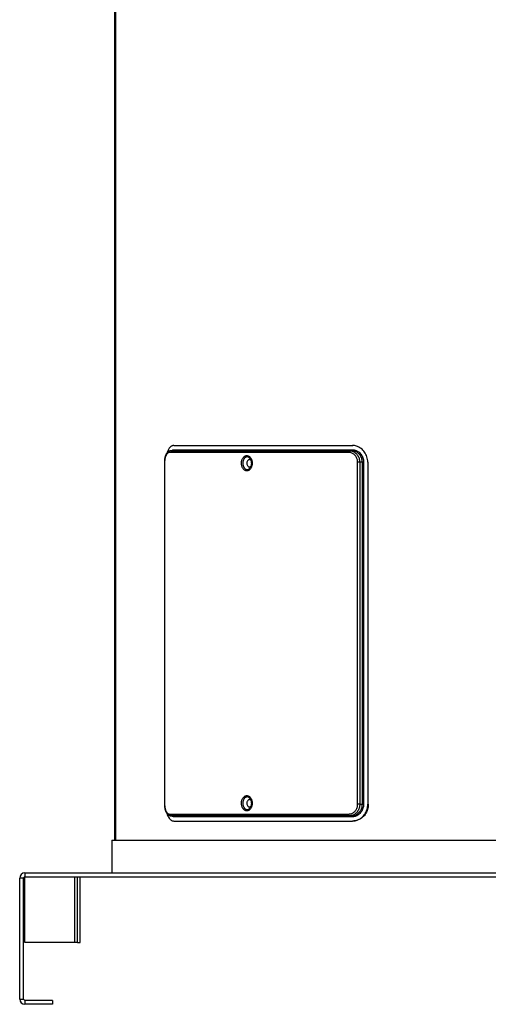
# Model space of a CAD drawing. Units: millimetres. Extents: x 46.2 to 88.7, y 78.9 to 153.8.
# Drawn here: x 46.2 to 64, y 78.9 to 116.3 of the extents above; entities that cross this region are included whole.
import ezdxf

# ---------------------------------------------------------------- set-up
doc = ezdxf.new("R2010")
doc.units = ezdxf.units.MM

msp = doc.modelspace()

# ---------------------------------------------------------------- linework, layer by layer
at = {"color": 2, "linetype": 'Continuous', "lineweight": 25}
for p, q in [((49.83, 85.104), (49.83, 135.499)), ((49.853, 85.104), (49.853, 135.497)), ((49.871, 85.104), (49.871, 135.497)), ((52.08, 100.117), (58.871, 100.117)), ((58.871, 100.117), (58.891, 100.117)), ((58.732, 99.852), (51.915, 99.852)), ((51.973, 99.918), (58.765, 99.918)), ((52.085, 99.958), (58.861, 99.958)), ((58.765, 99.918), (58.842, 99.918)), ((58.85, 99.918), (58.842, 99.918)), ((51.722, 99.482), (51.722, 86.464)), ((51.73, 99.482), (51.722, 99.482)), ((51.73, 99.482), (51.73, 86.464)), ((59.072, 86.464), (59.072, 99.482)), ((59.15, 99.482), (59.072, 99.482)), ((59.251, 99.482), (59.15, 99.482)), ((59.15, 99.482), (59.15, 86.464)), ((59.251, 99.482), (59.297, 99.482)), ((59.251, 86.464), (59.251, 99.482)), ((59.297, 99.482), (59.297, 86.464)), ((59.457, 99.482), (59.457, 86.464)), ((59.476, 99.482), (59.457, 99.482)), ((51.73, 86.464), (51.722, 86.464)), ((59.15, 86.464), (59.072, 86.464)), ((59.15, 86.464), (59.251, 86.464)), ((59.251, 86.464), (59.297, 86.464)), ((59.457, 86.464), (59.476, 86.464)), ((51.915, 86.094), (58.732, 86.094)), ((58.765, 86.028), (51.973, 86.028)), ((52.08, 85.829), (58.871, 85.829)), ((58.861, 85.988), (52.085, 85.988)), ((58.842, 86.028), (58.765, 86.028)), ((58.842, 86.028), (58.851, 86.028)), ((58.891, 85.829), (58.871, 85.829)), ((49.718, 85.104), (49.718, 83.854)), ((49.718, 85.104), (85.218, 85.104)), ((46.368, 83.654), (46.218, 83.654)), ((46.218, 79.054), (46.218, 83.654)), ((46.368, 79.054), (46.368, 83.654)), ((46.418, 83.854), (46.418, 83.704)), ((46.418, 83.854), (88.518, 83.854)), ((46.418, 81.204), (46.418, 83.704)), ((46.418, 83.704), (88.518, 83.704)), ((48.318, 81.204), (48.318, 83.704)), ((48.418, 81.204), (48.418, 83.704)), ((48.518, 81.204), (48.518, 83.704)), ((48.318, 81.204), (46.418, 81.204)), ((48.418, 81.204), (48.318, 81.204)), ((48.418, 81.204), (48.518, 81.204)), ((46.218, 79.054), (46.368, 79.054)), ((46.418, 79.004), (46.418, 78.854)), ((47.468, 79.004), (46.418, 79.004)), ((47.468, 78.854), (46.418, 78.854)), ((47.468, 79.004), (47.468, 78.854))]:
    msp.add_line(p, q, dxfattribs=at)
at = {"color": 2, "linetype": 'Continuous', "lineweight": 25, "flags": 128}
for points in [[(58.765, 99.918), (58.758, 99.917), (58.752, 99.913), (58.747, 99.907), (58.742, 99.899), (58.738, 99.889), (58.735, 99.877), (58.733, 99.865), (58.732, 99.852)], [(58.842, 99.918), (58.846, 99.919), (58.849, 99.921), (58.853, 99.925), (58.856, 99.93), (58.858, 99.936), (58.86, 99.943), (58.861, 99.95), (58.861, 99.958)], [(55.03, 99.529), (55.024, 99.538), (55.01, 99.555), (54.994, 99.569), (54.976, 99.577), (54.958, 99.581), (54.939, 99.58), (54.921, 99.573), (54.904, 99.563), (54.889, 99.547), (54.876, 99.528), (54.866, 99.506), (54.859, 99.481), (54.855, 99.455), (54.855, 99.429), (54.859, 99.403), (54.866, 99.378), (54.876, 99.356), (54.889, 99.337), (54.904, 99.322), (54.921, 99.311), (54.939, 99.304), (54.958, 99.303), (54.976, 99.307), (54.994, 99.316), (55.01, 99.329), (55.024, 99.346), (55.029, 99.353)], [(55.03, 86.591), (55.024, 86.6), (55.01, 86.617), (54.994, 86.63), (54.976, 86.639), (54.958, 86.643), (54.939, 86.642), (54.921, 86.635), (54.904, 86.624), (54.889, 86.609), (54.876, 86.59), (54.866, 86.568), (54.859, 86.543), (54.855, 86.517), (54.855, 86.491), (54.859, 86.465), (54.866, 86.44), (54.876, 86.418), (54.889, 86.399), (54.904, 86.384), (54.921, 86.373), (54.939, 86.366), (54.958, 86.365), (54.976, 86.369), (54.994, 86.377), (55.01, 86.391), (55.024, 86.408), (55.029, 86.415)], [(58.765, 86.028), (58.758, 86.029), (58.752, 86.033), (58.747, 86.039), (58.742, 86.047), (58.738, 86.057), (58.735, 86.069), (58.733, 86.081), (58.732, 86.094)], [(58.842, 86.028), (58.846, 86.027), (58.849, 86.025), (58.853, 86.021), (58.856, 86.016), (58.858, 86.01), (58.86, 86.003), (58.861, 85.996), (58.861, 85.988)]]:
    msp.add_lwpolyline(points, dxfattribs=at)
at = {"color": 2, "linetype": 'Continuous', "lineweight": 25}
for centre, radius, start, end in [((51.978, 99.856), 0.0625, 94.1817, 183.6495), ((52.048, 99.956), 0.0374, 274.1538, 3.6226), ((54.935, 99.731), 0.0802, 178.7017, 217.0203), ((54.935, 99.153), 0.0802, 142.9803, 181.2977), ((54.935, 86.793), 0.0802, 178.702, 217.02), ((54.935, 86.215), 0.0802, 142.9797, 181.2983), ((51.978, 86.09), 0.0625, 176.3505, 265.8183), ((52.048, 85.99), 0.0374, 356.3774, 85.8462), ((46.418, 83.654), 0.2, 90, 180), ((46.418, 83.654), 0.05, 90, 180), ((46.418, 79.054), 0.2, 180, 270), ((46.418, 79.054), 0.05, 180, 270)]:
    msp.add_arc(centre, radius, start, end, dxfattribs=at)
for points, knots in [([(52.08, 100.117), (52.067, 100.116), (52.042, 100.114), (52.006, 100.101), (51.97, 100.08), (51.937, 100.05), (51.905, 100.013), (51.876, 99.968), (51.85, 99.917), (51.83, 99.871), (51.821, 99.84), (51.818, 99.831)], [0, 0, 0, 0, 0.1187131, 0.2378028, 0.356514, 0.4752988, 0.5944648, 0.7132289, 0.8302802, 0.9477234, 1, 1, 1, 1]), ([(59.457, 99.482), (59.455, 99.516), (59.452, 99.585), (59.428, 99.686), (59.39, 99.78), (59.338, 99.867), (59.275, 99.943), (59.2, 100.009), (59.115, 100.061), (59.029, 100.095), (58.947, 100.114), (58.897, 100.116), (58.871, 100.117)], [0, 0, 0, 0, 0.101374, 0.202757, 0.304022, 0.405306, 0.508839, 0.612392, 0.720646, 0.828912, 0.914455, 1, 1, 1, 1]), ([(51.973, 99.918), (51.966, 99.918), (51.95, 99.918), (51.926, 99.912), (51.901, 99.902), (51.877, 99.889), (51.854, 99.871), (51.832, 99.849), (51.812, 99.824), (51.793, 99.794), (51.776, 99.761), (51.761, 99.726), (51.749, 99.688), (51.739, 99.649), (51.731, 99.608), (51.726, 99.566), (51.722, 99.524), (51.722, 99.496), (51.722, 99.482)], [0, 0, 0, 0, 0.045127, 0.102574, 0.160742, 0.219845, 0.280486, 0.344227, 0.410045, 0.476571, 0.544832, 0.612197, 0.678085, 0.744399, 0.809607, 0.87346, 0.937675, 1, 1, 1, 1]), ([(51.915, 99.852), (51.904, 99.851), (51.882, 99.849), (51.851, 99.831), (51.821, 99.804), (51.794, 99.766), (51.771, 99.72), (51.753, 99.667), (51.74, 99.608), (51.731, 99.546), (51.73, 99.504), (51.73, 99.482)], [0, 0, 0, 0, 0.11345, 0.226899, 0.340437, 0.453958, 0.565433, 0.676882, 0.783554, 0.890209, 1, 1, 1, 1]), ([(51.991, 99.918), (52.002, 99.927), (52.022, 99.943), (52.054, 99.955), (52.075, 99.957), (52.085, 99.958)], [0, 0, 0, 0, 0.355035, 0.677521, 1, 1, 1, 1]), ([(54.855, 99.151), (54.843, 99.152), (54.82, 99.154), (54.787, 99.167), (54.755, 99.187), (54.727, 99.214), (54.702, 99.248), (54.682, 99.287), (54.666, 99.33), (54.656, 99.377), (54.651, 99.426), (54.652, 99.475), (54.659, 99.524), (54.671, 99.57), (54.688, 99.612), (54.711, 99.65), (54.737, 99.681), (54.767, 99.706), (54.799, 99.723), (54.829, 99.732), (54.847, 99.732), (54.855, 99.733)], [0, 0, 0, 0, 0.053507, 0.107011, 0.160512, 0.214014, 0.267562, 0.321111, 0.374831, 0.428553, 0.482424, 0.536297, 0.590241, 0.644184, 0.698097, 0.752009, 0.805796, 0.859582, 0.913194, 0.966806, 1, 1, 1, 1]), ([(54.871, 99.683), (54.862, 99.682), (54.845, 99.681), (54.819, 99.672), (54.793, 99.657), (54.77, 99.635), (54.749, 99.608), (54.731, 99.577), (54.718, 99.542), (54.708, 99.503), (54.704, 99.463), (54.703, 99.422), (54.708, 99.382), (54.718, 99.343), (54.731, 99.307), (54.749, 99.275), (54.77, 99.248), (54.795, 99.226), (54.821, 99.211), (54.847, 99.203), (54.863, 99.202), (54.871, 99.202)], [0, 0, 0, 0, 0.049054, 0.09811, 0.151143, 0.204179, 0.257466, 0.310756, 0.364472, 0.41819, 0.472316, 0.526444, 0.580791, 0.635136, 0.689424, 0.743709, 0.797674, 0.851638, 0.905154, 0.958669, 1, 1, 1, 1]), ([(54.855, 99.733), (54.866, 99.732), (54.889, 99.73), (54.923, 99.718), (54.954, 99.698), (54.984, 99.67), (55.009, 99.637), (55.03, 99.597), (55.046, 99.554), (55.057, 99.507), (55.062, 99.458), (55.061, 99.409), (55.054, 99.361), (55.041, 99.314), (55.023, 99.272), (55, 99.234), (54.973, 99.203), (54.943, 99.178), (54.91, 99.161), (54.88, 99.153), (54.862, 99.152), (54.855, 99.151)], [0, 0, 0, 0, 0.053506, 0.107011, 0.160513, 0.214016, 0.267563, 0.321111, 0.374832, 0.428553, 0.482425, 0.536297, 0.590241, 0.644185, 0.698098, 0.752009, 0.805796, 0.859581, 0.913195, 0.966806, 1, 1, 1, 1]), ([(54.997, 99.602), (54.996, 99.604), (54.989, 99.617), (54.972, 99.636), (54.948, 99.658), (54.921, 99.673), (54.895, 99.681), (54.878, 99.682), (54.871, 99.683)], [0, 0, 0, 0, 0.041103, 0.243016, 0.44491, 0.645145, 0.845368, 1, 1, 1, 1]), ([(59.072, 99.482), (59.071, 99.502), (59.069, 99.542), (59.055, 99.601), (59.033, 99.656), (59.003, 99.706), (58.967, 99.751), (58.923, 99.789), (58.874, 99.82), (58.824, 99.839), (58.777, 99.85), (58.747, 99.851), (58.732, 99.852)], [0, 0, 0, 0, 0.1014135, 0.2028346, 0.3041459, 0.4054747, 0.5089055, 0.6123563, 0.720357, 0.8283745, 0.9141874, 1, 1, 1, 1]), ([(58.765, 99.918), (58.786, 99.917), (58.83, 99.915), (58.894, 99.895), (58.956, 99.863), (59.01, 99.82), (59.059, 99.766), (59.097, 99.705), (59.126, 99.637), (59.146, 99.563), (59.149, 99.51), (59.15, 99.482)], [0, 0, 0, 0, 0.109791, 0.222746, 0.332546, 0.445595, 0.554076, 0.665881, 0.77128, 0.879915, 1, 1, 1, 1]), ([(59.251, 99.482), (59.25, 99.508), (59.247, 99.558), (59.228, 99.632), (59.198, 99.7), (59.157, 99.763), (59.106, 99.817), (59.047, 99.862), (58.982, 99.894), (58.915, 99.914), (58.871, 99.916), (58.85, 99.918)], [0, 0, 0, 0, 0.112222, 0.2183667, 0.3279416, 0.4388559, 0.5533194, 0.6663887, 0.7828441, 0.8960547, 1, 1, 1, 1]), ([(58.861, 99.958), (58.887, 99.957), (58.937, 99.954), (59.01, 99.931), (59.08, 99.896), (59.143, 99.848), (59.197, 99.788), (59.241, 99.72), (59.273, 99.646), (59.293, 99.566), (59.296, 99.51), (59.297, 99.482)], [0, 0, 0, 0, 0.112947, 0.225892, 0.338968, 0.452025, 0.563406, 0.67476, 0.78169, 0.888603, 1, 1, 1, 1]), ([(54.871, 99.202), (54.879, 99.202), (54.897, 99.203), (54.923, 99.212), (54.949, 99.227), (54.973, 99.249), (54.989, 99.268), (54.996, 99.281), (54.998, 99.283)], [0, 0, 0, 0, 0.182339, 0.364694, 0.561824, 0.758972, 0.957052, 1, 1, 1, 1]), ([(54.998, 99.283), (55.003, 99.291), (55.014, 99.309), (55.026, 99.343), (55.036, 99.381), (55.041, 99.421), (55.041, 99.462), (55.036, 99.503), (55.027, 99.541), (55.014, 99.575), (55.002, 99.594), (54.997, 99.602)], [0, 0, 0, 0, 0.090007, 0.205848, 0.321692, 0.438421, 0.555149, 0.672351, 0.789553, 0.906626, 1, 1, 1, 1]), ([(54.855, 86.213), (54.843, 86.214), (54.82, 86.216), (54.787, 86.228), (54.755, 86.248), (54.727, 86.276), (54.702, 86.309), (54.682, 86.349), (54.666, 86.392), (54.656, 86.439), (54.651, 86.488), (54.652, 86.537), (54.659, 86.585), (54.671, 86.632), (54.688, 86.674), (54.711, 86.712), (54.737, 86.743), (54.767, 86.768), (54.799, 86.785), (54.829, 86.793), (54.847, 86.794), (54.855, 86.795)], [0, 0, 0, 0, 0.053507, 0.107011, 0.160513, 0.214014, 0.267562, 0.321112, 0.374831, 0.428552, 0.482425, 0.536297, 0.590241, 0.644184, 0.698097, 0.752009, 0.805796, 0.859582, 0.913194, 0.966806, 1, 1, 1, 1]), ([(54.871, 86.744), (54.862, 86.744), (54.845, 86.743), (54.819, 86.734), (54.793, 86.719), (54.77, 86.697), (54.749, 86.67), (54.731, 86.639), (54.718, 86.603), (54.708, 86.565), (54.704, 86.525), (54.703, 86.484), (54.708, 86.444), (54.718, 86.405), (54.731, 86.369), (54.749, 86.337), (54.77, 86.31), (54.795, 86.288), (54.821, 86.273), (54.847, 86.265), (54.863, 86.264), (54.871, 86.263)], [0, 0, 0, 0, 0.049054, 0.09811, 0.151143, 0.20418, 0.257466, 0.310755, 0.364473, 0.41819, 0.472317, 0.526443, 0.58079, 0.635136, 0.689424, 0.743709, 0.797673, 0.851638, 0.905153, 0.958669, 1, 1, 1, 1]), ([(54.855, 86.795), (54.866, 86.794), (54.889, 86.792), (54.923, 86.779), (54.954, 86.759), (54.984, 86.732), (55.009, 86.698), (55.03, 86.659), (55.046, 86.616), (55.057, 86.569), (55.062, 86.52), (55.061, 86.471), (55.054, 86.422), (55.041, 86.376), (55.023, 86.334), (55, 86.296), (54.973, 86.265), (54.943, 86.24), (54.91, 86.223), (54.88, 86.214), (54.862, 86.214), (54.855, 86.213)], [0, 0, 0, 0, 0.0535055, 0.1070109, 0.1605126, 0.2140154, 0.267563, 0.321111, 0.374832, 0.428553, 0.4824247, 0.5362973, 0.5902418, 0.6441846, 0.6980981, 0.7520096, 0.8057963, 0.8595816, 0.9131948, 0.9668057, 1, 1, 1, 1]), ([(54.997, 86.664), (54.996, 86.666), (54.989, 86.679), (54.972, 86.698), (54.948, 86.72), (54.921, 86.735), (54.895, 86.743), (54.878, 86.744), (54.871, 86.744)], [0, 0, 0, 0, 0.0411, 0.243016, 0.444908, 0.645145, 0.845367, 1, 1, 1, 1]), ([(54.998, 86.345), (55.003, 86.353), (55.014, 86.371), (55.026, 86.405), (55.036, 86.443), (55.041, 86.483), (55.041, 86.524), (55.036, 86.564), (55.027, 86.603), (55.014, 86.637), (55.002, 86.656), (54.997, 86.664)], [0, 0, 0, 0, 0.090007, 0.205846, 0.321692, 0.438419, 0.555149, 0.672352, 0.789554, 0.906624, 1, 1, 1, 1]), ([(51.722, 86.464), (51.722, 86.458), (51.722, 86.437), (51.724, 86.402), (51.728, 86.361), (51.735, 86.32), (51.743, 86.28), (51.754, 86.242), (51.767, 86.206), (51.783, 86.171), (51.8, 86.139), (51.82, 86.111), (51.843, 86.085), (51.866, 86.065), (51.891, 86.049), (51.917, 86.037), (51.944, 86.03), (51.963, 86.027), (51.973, 86.028), (51.973, 86.028)], [0, 0, 0, 0, 0.02902, 0.092557, 0.155914, 0.219577, 0.284162, 0.349551, 0.415062, 0.481664, 0.549831, 0.618192, 0.686524, 0.755056, 0.813954, 0.877033, 0.938379, 0.99771, 1, 1, 1, 1]), ([(51.73, 86.464), (51.73, 86.444), (51.731, 86.404), (51.738, 86.345), (51.75, 86.29), (51.766, 86.24), (51.786, 86.195), (51.81, 86.157), (51.837, 86.126), (51.864, 86.107), (51.891, 86.096), (51.907, 86.095), (51.915, 86.094)], [0, 0, 0, 0, 0.101414, 0.202834, 0.304145, 0.405472, 0.508903, 0.612353, 0.720356, 0.82837, 0.914185, 1, 1, 1, 1]), ([(54.871, 86.263), (54.879, 86.264), (54.897, 86.265), (54.923, 86.274), (54.949, 86.289), (54.973, 86.311), (54.989, 86.33), (54.996, 86.343), (54.998, 86.345)], [0, 0, 0, 0, 0.182339, 0.364693, 0.561822, 0.758969, 0.957049, 1, 1, 1, 1]), ([(58.732, 86.094), (58.752, 86.095), (58.791, 86.097), (58.848, 86.115), (58.903, 86.142), (58.952, 86.18), (58.994, 86.226), (59.028, 86.279), (59.053, 86.338), (59.069, 86.4), (59.071, 86.442), (59.072, 86.464)], [0, 0, 0, 0, 0.113448, 0.226893, 0.340436, 0.453955, 0.565432, 0.676881, 0.783554, 0.890209, 1, 1, 1, 1]), ([(59.15, 86.464), (59.149, 86.441), (59.147, 86.393), (59.131, 86.323), (59.105, 86.257), (59.071, 86.197), (59.028, 86.144), (58.978, 86.099), (58.921, 86.063), (58.865, 86.042), (58.813, 86.03), (58.781, 86.028), (58.765, 86.028)], [0, 0, 0, 0, 0.101858, 0.2067089, 0.3085581, 0.4132826, 0.5166408, 0.6228337, 0.7292607, 0.838627, 0.9187144, 1, 1, 1, 1]), ([(58.851, 86.028), (58.866, 86.029), (58.898, 86.03), (58.952, 86.042), (59.012, 86.065), (59.071, 86.101), (59.123, 86.146), (59.168, 86.199), (59.204, 86.258), (59.231, 86.323), (59.248, 86.393), (59.25, 86.44), (59.251, 86.464)], [0, 0, 0, 0, 0.071329, 0.158512, 0.267014, 0.37839, 0.48224, 0.588816, 0.690241, 0.794481, 0.89573, 1, 1, 1, 1]), ([(59.297, 86.464), (59.296, 86.438), (59.294, 86.387), (59.276, 86.311), (59.248, 86.24), (59.209, 86.175), (59.162, 86.117), (59.106, 86.068), (59.043, 86.029), (58.979, 86.004), (58.918, 85.99), (58.88, 85.989), (58.861, 85.988)], [0, 0, 0, 0, 0.101763, 0.203534, 0.30515, 0.406782, 0.510431, 0.614098, 0.722125, 0.830165, 0.915082, 1, 1, 1, 1]), ([(58.871, 85.829), (58.894, 85.83), (58.938, 85.832), (59.005, 85.845), (59.07, 85.866), (59.133, 85.896), (59.192, 85.933), (59.247, 85.978), (59.297, 86.029), (59.342, 86.086), (59.379, 86.148), (59.41, 86.214), (59.433, 86.282), (59.447, 86.347), (59.455, 86.408), (59.456, 86.446), (59.457, 86.464)], [0, 0, 0, 0, 0.075372, 0.15098, 0.226351, 0.301767, 0.377425, 0.452828, 0.527143, 0.601707, 0.676001, 0.747206, 0.818652, 0.889843, 0.944921, 1, 1, 1, 1]), ([(59.476, 86.464), (59.475, 86.43), (59.472, 86.361), (59.448, 86.261), (59.41, 86.166), (59.358, 86.079), (59.294, 86.003), (59.219, 85.937), (59.135, 85.885), (59.049, 85.851), (58.967, 85.833), (58.916, 85.83), (58.891, 85.829)], [0, 0, 0, 0, 0.101356, 0.202721, 0.303966, 0.405231, 0.508752, 0.612294, 0.720548, 0.828816, 0.914409, 1, 1, 1, 1]), ([(51.819, 86.114), (51.822, 86.103), (51.834, 86.062), (51.862, 86.003), (51.901, 85.937), (51.946, 85.885), (51.993, 85.851), (52.038, 85.833), (52.066, 85.83), (52.08, 85.829)], [0, 0, 0, 0, 0.0596173, 0.2233352, 0.3870834, 0.5582655, 0.729465, 0.8647332, 1, 1, 1, 1]), ([(52.085, 85.988), (52.071, 85.99), (52.044, 85.993), (52.012, 86.008), (51.996, 86.024), (51.992, 86.028)], [0, 0, 0, 0, 0.432901, 0.865786, 1, 1, 1, 1])]:
    msp.add_open_spline(points, degree=3, knots=knots, dxfattribs=at)

doc.saveas('drawing.dxf')
